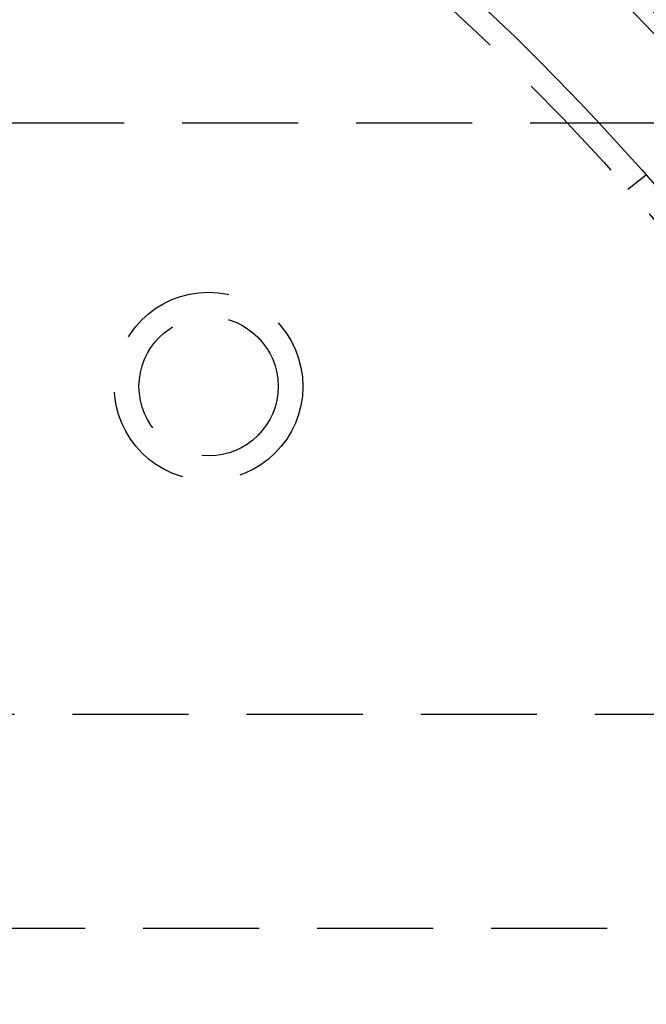
# Model space of a CAD drawing. Extents: x -250 to 802, y -619 to 183.
# Drawn here: x 55 to 83, y -332 to -290 of the extents above; entities that cross this region are included whole.
import ezdxf

# ---------------------------------------------------------------- set-up
doc = ezdxf.new("R2010")
doc.units = 0
doc.header["$LTSCALE"] = 20
doc.linetypes.add('VERDECKT', pattern=[0.375, 0.25, -0.125])
doc.layers.get('0').update_dxf_attribs({"linetype": 'CONTINUOUS'})
doc.layers.add('STEMPEL', color=3, linetype='CONTINUOUS')

# ---------------------------------------------------------------- blocks, each defined once
blk = doc.blocks.new('A$C71787362')
at = {"color": 1, "linetype": 'VERDECKT'}
for p, q in [((-80, 75), (80.46738, 75)), ((80.46738, 75), (130, 75)), ((81.70485, 72.14788), (82.50007, 72.75808)), ((42.7785, 49.5), (136.65745, 49.5)), ((38.31889, 40.27716), (136.70979, 40.27716))]:
    blk.add_line(p, q, dxfattribs=at)
at = {"color": 3, "linetype": 'CONTINUOUS'}
for radius in [130, 110]:
    blk.add_circle((0, 0), radius, dxfattribs=at)
at = {"color": 1, "linetype": 'VERDECKT'}
for centre, radius in [((0, 0), 115), ((0, 0), 114.36607), ((0, 0), 109), ((63.63961, 63.63961), 4.06066), ((63.63961, 63.63961), 3), ((0, 0), 64), ((0, 0), 58), ((0, 0), 57.58826), ((0, 0), 57)]:
    blk.add_circle(centre, radius, dxfattribs=at)

msp = doc.modelspace()

# ---------------------------------------------------------------- block references
at = {"layer": 'STEMPEL'}
msp.add_blockref('A$C71787362', (0, -368.961), dxfattribs=at)

doc.saveas('drawing.dxf')
